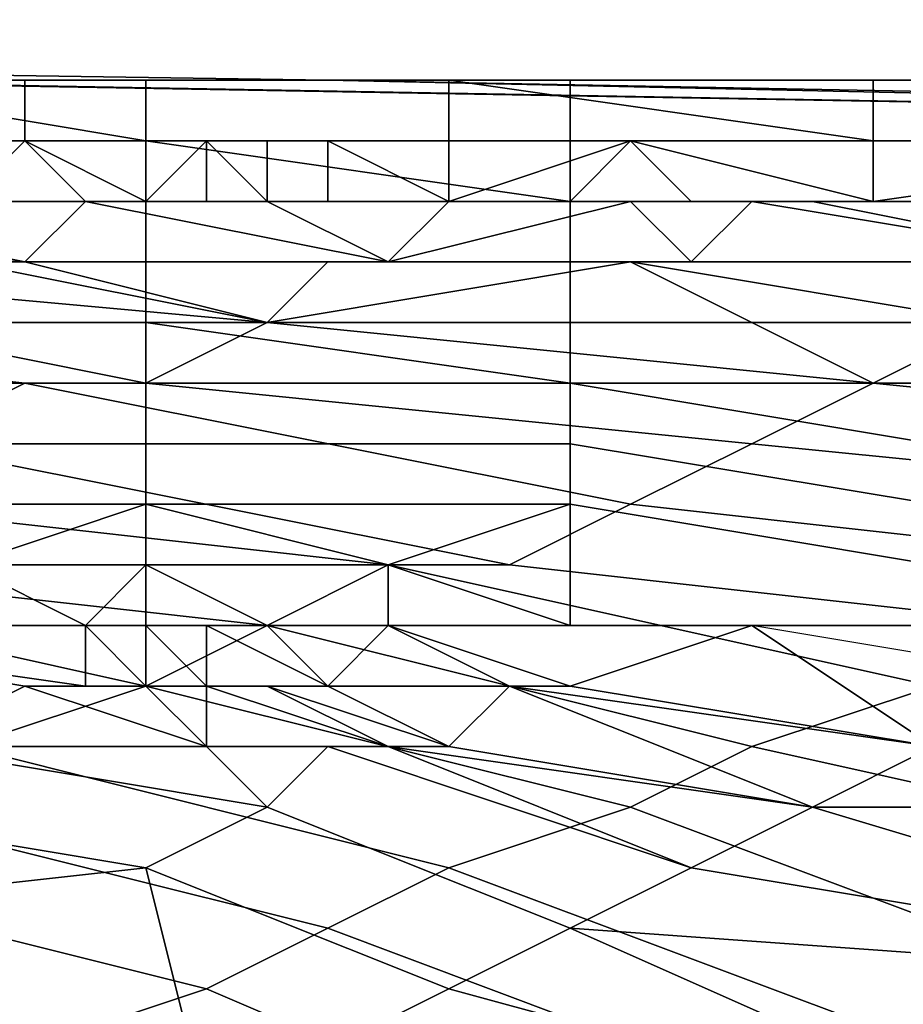
# Model space of a CAD drawing. Extents: x -0.062 to 0.114, y -0.173 to 0.042.
# Drawn here: x 0.095 to 0.096, y -0.047 to -0.046 of the extents above; entities that cross this region are included whole.
import ezdxf

# ---------------------------------------------------------------- set-up
doc = ezdxf.new("R2010")
doc.units = 0
doc.layers.add('CHROME_1', color=7, linetype='CONTINUOUS')

msp = doc.modelspace()

# ---------------------------------------------------------------- linework, layer by layer
at = {"layer": 'CHROME_1'}
for points in [[(0.0998, -0.046, 0.0278), (0.0885, -0.0458, 0.0278), (0.0885, -0.0458, 0.0295)], [(0.0885, -0.0458, 0.0295), (0.0885, -0.0458, 0.0312), (0.0998, -0.046, 0.0312)], [(0.0885, -0.0458, 0.0295), (0.0998, -0.046, 0.0312), (0.0998, -0.046, 0.0278)], [(0.0998, -0.046, 0.0244), (0.0885, -0.0458, 0.0244), (0.0885, -0.0458, 0.0261)], [(0.0885, -0.0458, 0.0261), (0.0885, -0.0458, 0.0278), (0.0998, -0.046, 0.0278)], [(0.0885, -0.0458, 0.0261), (0.0998, -0.046, 0.0278), (0.0998, -0.046, 0.0244)], [(0.0885, -0.0458, 0.0227), (0.0885, -0.0458, 0.0244), (0.0998, -0.046, 0.0244)], [(0.0998, -0.046, 0.0244), (0.0942, -0.0459, 0.021), (0.0885, -0.0458, 0.0227)], [(0.0998, -0.046, 0.0329), (0.0885, -0.0458, 0.0329), (0.0952, -0.0459, 0.0345)], [(0.0885, -0.0458, 0.0329), (0.0899, -0.0459, 0.0345), (0.0952, -0.0459, 0.0345)], [(0.0885, -0.0458, 0.0312), (0.0885, -0.0458, 0.0329), (0.0998, -0.046, 0.0329), (0.0998, -0.046, 0.0312)], [(0.0942, -0.0459, 0.0176), (0.0952, -0.0459, 0.0167), (0.0926, -0.0459, 0.0167)], [(0.094, -0.0459, 0.0166), (0.094, -0.0459, 0.0167), (0.0947, -0.0459, 0.0167), (0.0947, -0.0459, 0.0166)], [(0.094, -0.0459, 0.0165), (0.094, -0.0459, 0.0166), (0.0947, -0.0459, 0.0166), (0.0947, -0.0459, 0.0165)], [(0.094, -0.0459, 0.0165), (0.094, -0.0459, 0.0165), (0.0947, -0.0459, 0.0165)], [(0.094, -0.0459, 0.0164), (0.094, -0.0459, 0.0165), (0.0947, -0.0459, 0.0165), (0.0947, -0.0459, 0.0164)], [(0.094, -0.046, 0.0163), (0.094, -0.0459, 0.0164), (0.0947, -0.0459, 0.0164), (0.0947, -0.046, 0.0163)], [(0.0998, -0.046, 0.0244), (0.0998, -0.046, 0.021), (0.0942, -0.0459, 0.021)], [(0.0942, -0.0459, 0.0193), (0.0998, -0.046, 0.0193), (0.0998, -0.046, 0.0176), (0.0942, -0.0459, 0.0176)], [(0.0942, -0.0459, 0.021), (0.0998, -0.046, 0.021), (0.0998, -0.046, 0.0193), (0.0942, -0.0459, 0.0193)], [(0.0952, -0.0459, 0.0167), (0.0942, -0.0459, 0.0176), (0.0998, -0.046, 0.0176)], [(0.0949, -0.0459, 0.0347), (0.0949, -0.0459, 0.0346), (0.0943, -0.0459, 0.0346), (0.0943, -0.0459, 0.0347)], [(0.0949, -0.046, 0.0348), (0.0949, -0.0459, 0.0347), (0.0943, -0.0459, 0.0347), (0.0943, -0.0459, 0.0348)], [(0.0949, -0.046, 0.0349), (0.0949, -0.046, 0.0348), (0.0943, -0.0459, 0.0348), (0.0943, -0.046, 0.0349)], [(0.0943, -0.0459, 0.0346), (0.0949, -0.0459, 0.0346), (0.0945, -0.0459, 0.0345)], [(0.0945, -0.0459, 0.0345), (0.0949, -0.0459, 0.0346), (0.0949, -0.0459, 0.0345)], [(0.0947, -0.0459, 0.0166), (0.0947, -0.0459, 0.0167), (0.0954, -0.0459, 0.0167), (0.0954, -0.0459, 0.0166)], [(0.0947, -0.0459, 0.0165), (0.0947, -0.0459, 0.0166), (0.0954, -0.0459, 0.0166), (0.0954, -0.0459, 0.0165)], [(0.0947, -0.0459, 0.0165), (0.0947, -0.0459, 0.0165), (0.0954, -0.0459, 0.0165)], [(0.0947, -0.0459, 0.0164), (0.0947, -0.0459, 0.0165), (0.0954, -0.0459, 0.0165), (0.0954, -0.0459, 0.0164)], [(0.0947, -0.046, 0.0163), (0.0947, -0.0459, 0.0164), (0.0954, -0.0459, 0.0164), (0.0954, -0.046, 0.0163)], [(0.0956, -0.0459, 0.0347), (0.0956, -0.0459, 0.0346), (0.0949, -0.0459, 0.0346), (0.0949, -0.0459, 0.0347)], [(0.0956, -0.046, 0.0348), (0.0956, -0.0459, 0.0347), (0.0949, -0.0459, 0.0347), (0.0949, -0.046, 0.0348)], [(0.0949, -0.0459, 0.0345), (0.0949, -0.0459, 0.0346), (0.0952, -0.0459, 0.0345)], [(0.0956, -0.0459, 0.0346), (0.0952, -0.0459, 0.0345), (0.0949, -0.0459, 0.0346)], [(0.0998, -0.046, 0.0329), (0.0952, -0.0459, 0.0345), (0.1005, -0.046, 0.0345)], [(0.0998, -0.046, 0.0176), (0.1005, -0.046, 0.0167), (0.0952, -0.0459, 0.0167)], [(0.0952, -0.0459, 0.0345), (0.0956, -0.0459, 0.0346), (0.0955, -0.0459, 0.0345)], [(0.0954, -0.0459, 0.0166), (0.0954, -0.0459, 0.0167), (0.0961, -0.0459, 0.0167), (0.0961, -0.0459, 0.0166)], [(0.0954, -0.0459, 0.0165), (0.0954, -0.0459, 0.0166), (0.0961, -0.0459, 0.0166), (0.0961, -0.0459, 0.0165)], [(0.0954, -0.0459, 0.0165), (0.0954, -0.0459, 0.0165), (0.0961, -0.0459, 0.0165)], [(0.0954, -0.0459, 0.0164), (0.0954, -0.0459, 0.0165), (0.0961, -0.0459, 0.0165), (0.0961, -0.046, 0.0164)], [(0.0954, -0.046, 0.0163), (0.0954, -0.0459, 0.0164), (0.0961, -0.046, 0.0164), (0.0961, -0.046, 0.0163)], [(0.0955, -0.0459, 0.0345), (0.0956, -0.0459, 0.0346), (0.0959, -0.0459, 0.0345)], [(0.0962, -0.0459, 0.0347), (0.0962, -0.0459, 0.0346), (0.0956, -0.0459, 0.0346), (0.0956, -0.0459, 0.0347)], [(0.0962, -0.046, 0.0348), (0.0962, -0.0459, 0.0347), (0.0956, -0.0459, 0.0347), (0.0956, -0.046, 0.0348)], [(0.0956, -0.0459, 0.0346), (0.0962, -0.0459, 0.0346), (0.0959, -0.0459, 0.0345)], [(0.0962, -0.0459, 0.0346), (0.0962, -0.0459, 0.0345), (0.0959, -0.0459, 0.0345)], [(0.0961, -0.0459, 0.0166), (0.0961, -0.0459, 0.0167), (0.0968, -0.0459, 0.0167), (0.0968, -0.0459, 0.0166)], [(0.0961, -0.0459, 0.0165), (0.0961, -0.0459, 0.0166), (0.0968, -0.0459, 0.0166), (0.0968, -0.0459, 0.0165)], [(0.0961, -0.0459, 0.0165), (0.0961, -0.0459, 0.0165), (0.0968, -0.0459, 0.0165)], [(0.0961, -0.046, 0.0164), (0.0961, -0.0459, 0.0165), (0.0968, -0.0459, 0.0165), (0.0968, -0.046, 0.0164)], [(0.094, -0.046, 0.0163), (0.094, -0.046, 0.0163), (0.0947, -0.046, 0.0163)], [(0.0947, -0.046, 0.0163), (0.0944, -0.046, 0.0162), (0.094, -0.046, 0.0163)], [(0.0946, -0.0461, 0.0161), (0.0943, -0.046, 0.0162), (0.0947, -0.046, 0.0162)], [(0.0947, -0.046, 0.0162), (0.0943, -0.046, 0.0162), (0.0944, -0.046, 0.0162)], [(0.0949, -0.046, 0.035), (0.0949, -0.046, 0.0349), (0.0943, -0.046, 0.0349), (0.0943, -0.046, 0.035)], [(0.0949, -0.0461, 0.0351), (0.0949, -0.046, 0.035), (0.0943, -0.046, 0.035), (0.0943, -0.0461, 0.0351)], [(0.0947, -0.046, 0.0162), (0.0944, -0.046, 0.0162), (0.0947, -0.046, 0.0163)], [(0.0944, -0.046, 0.0162), (0.0944, -0.046, 0.0162), (0.0947, -0.046, 0.0162)], [(0.0947, -0.046, 0.0162), (0.0944, -0.046, 0.0162), (0.0947, -0.046, 0.0162)], [(0.0944, -0.046, 0.0162), (0.0947, -0.046, 0.0162), (0.0947, -0.046, 0.0162)], [(0.0947, -0.046, 0.0162), (0.0948, -0.0461, 0.0161), (0.0946, -0.0461, 0.0161)], [(0.0948, -0.0461, 0.0161), (0.0947, -0.046, 0.0162), (0.0949, -0.0461, 0.0162)], [(0.0947, -0.046, 0.0163), (0.0947, -0.046, 0.0163), (0.0954, -0.046, 0.0163)], [(0.0947, -0.046, 0.0162), (0.0947, -0.046, 0.0163), (0.0951, -0.046, 0.0162)], [(0.0954, -0.046, 0.0163), (0.0951, -0.046, 0.0162), (0.0947, -0.046, 0.0163)], [(0.0947, -0.046, 0.0162), (0.0947, -0.046, 0.0162), (0.0949, -0.046, 0.0162)], [(0.0947, -0.046, 0.0162), (0.0947, -0.046, 0.0162), (0.0949, -0.046, 0.0162)], [(0.0951, -0.046, 0.0162), (0.0949, -0.046, 0.0162), (0.0947, -0.046, 0.0162)], [(0.0947, -0.046, 0.0162), (0.0947, -0.046, 0.0162), (0.0949, -0.046, 0.0162)], [(0.0947, -0.046, 0.0162), (0.0949, -0.046, 0.0162), (0.0949, -0.0461, 0.0162)], [(0.0949, -0.046, 0.0162), (0.0949, -0.046, 0.0162), (0.0947, -0.046, 0.0162)], [(0.0949, -0.046, 0.0162), (0.0949, -0.046, 0.0162), (0.095, -0.046, 0.0162)], [(0.0949, -0.046, 0.0162), (0.0949, -0.046, 0.0162), (0.095, -0.046, 0.0162)], [(0.0951, -0.046, 0.0162), (0.095, -0.046, 0.0162), (0.0949, -0.046, 0.0162)], [(0.0951, -0.046, 0.0162), (0.0949, -0.046, 0.0162), (0.0951, -0.046, 0.0162)], [(0.0949, -0.0461, 0.0162), (0.095, -0.046, 0.0162), (0.095, -0.0461, 0.0162)], [(0.095, -0.046, 0.0162), (0.0949, -0.0461, 0.0162), (0.0949, -0.046, 0.0162)], [(0.0956, -0.046, 0.0349), (0.0956, -0.046, 0.0348), (0.0949, -0.046, 0.0348), (0.0949, -0.046, 0.0349)], [(0.0956, -0.0461, 0.035), (0.0956, -0.046, 0.0349), (0.0949, -0.046, 0.0349), (0.0949, -0.046, 0.035)], [(0.0956, -0.0461, 0.0351), (0.0956, -0.0461, 0.035), (0.0949, -0.046, 0.035), (0.0949, -0.0461, 0.0351)], [(0.095, -0.046, 0.0162), (0.095, -0.046, 0.0162), (0.0951, -0.046, 0.0162), (0.0951, -0.0461, 0.0162)], [(0.0951, -0.046, 0.0162), (0.095, -0.046, 0.0162), (0.0951, -0.046, 0.0162)], [(0.095, -0.046, 0.0162), (0.0951, -0.0461, 0.0162), (0.0951, -0.0461, 0.0162)], [(0.095, -0.0461, 0.0162), (0.095, -0.046, 0.0162), (0.0951, -0.0461, 0.0162)], [(0.0954, -0.046, 0.0162), (0.0951, -0.046, 0.0162), (0.0954, -0.046, 0.0163)], [(0.0951, -0.0461, 0.0162), (0.0951, -0.046, 0.0162), (0.0951, -0.0461, 0.0162)], [(0.0951, -0.0461, 0.0162), (0.0951, -0.0461, 0.0162), (0.0951, -0.046, 0.0162)], [(0.0951, -0.046, 0.0162), (0.0951, -0.0461, 0.0162), (0.0951, -0.046, 0.0162)], [(0.0951, -0.0461, 0.0162), (0.0951, -0.046, 0.0162), (0.0952, -0.046, 0.0162), (0.0952, -0.0461, 0.0162)], [(0.0951, -0.046, 0.0162), (0.0951, -0.046, 0.0162), (0.0951, -0.046, 0.0162)], [(0.0952, -0.046, 0.0162), (0.0951, -0.046, 0.0162), (0.0952, -0.046, 0.0162)], [(0.0952, -0.046, 0.0162), (0.0951, -0.046, 0.0162), (0.0951, -0.046, 0.0162)], [(0.0951, -0.046, 0.0162), (0.0951, -0.046, 0.0162), (0.0952, -0.046, 0.0162)], [(0.0954, -0.046, 0.0162), (0.0952, -0.046, 0.0162), (0.0951, -0.046, 0.0162)], [(0.0952, -0.046, 0.0162), (0.0952, -0.046, 0.0162), (0.0954, -0.046, 0.0162), (0.0954, -0.0461, 0.0162)], [(0.0954, -0.046, 0.0162), (0.0952, -0.046, 0.0162), (0.0954, -0.046, 0.0162)], [(0.0952, -0.046, 0.0162), (0.0954, -0.0461, 0.0162), (0.0952, -0.0461, 0.0162)], [(0.0954, -0.046, 0.0163), (0.0954, -0.046, 0.0163), (0.0961, -0.046, 0.0163)], [(0.0954, -0.046, 0.0162), (0.0954, -0.046, 0.0163), (0.0957, -0.046, 0.0162)], [(0.0961, -0.046, 0.0163), (0.0957, -0.046, 0.0162), (0.0954, -0.046, 0.0163)], [(0.0954, -0.046, 0.0162), (0.0954, -0.046, 0.0162), (0.0957, -0.046, 0.0162)], [(0.0954, -0.046, 0.0162), (0.0957, -0.046, 0.0162), (0.0954, -0.0461, 0.0162)], [(0.0957, -0.046, 0.0162), (0.0956, -0.0461, 0.0162), (0.0954, -0.0461, 0.0162)], [(0.0956, -0.0461, 0.0162), (0.0957, -0.046, 0.0162), (0.0958, -0.0461, 0.0162)], [(0.0962, -0.046, 0.0349), (0.0962, -0.046, 0.0348), (0.0956, -0.046, 0.0348), (0.0956, -0.046, 0.0349)], [(0.0962, -0.0461, 0.035), (0.0962, -0.046, 0.0349), (0.0956, -0.046, 0.0349), (0.0956, -0.0461, 0.035)], [(0.0961, -0.046, 0.0162), (0.0957, -0.046, 0.0162), (0.0961, -0.046, 0.0163)], [(0.0957, -0.046, 0.0162), (0.0957, -0.046, 0.0162), (0.0961, -0.046, 0.0162), (0.0961, -0.0461, 0.0162)], [(0.0957, -0.046, 0.0162), (0.0961, -0.0461, 0.0162), (0.0958, -0.0461, 0.0162)], [(0.0961, -0.046, 0.0163), (0.0961, -0.046, 0.0164), (0.0968, -0.046, 0.0164), (0.0968, -0.046, 0.0163)], [(0.0961, -0.046, 0.0163), (0.0961, -0.046, 0.0163), (0.0968, -0.046, 0.0163)], [(0.0961, -0.046, 0.0162), (0.0961, -0.046, 0.0163), (0.0968, -0.046, 0.0163), (0.0968, -0.046, 0.0162)], [(0.0961, -0.046, 0.0162), (0.0968, -0.046, 0.0162), (0.0961, -0.0461, 0.0162)], [(0.0968, -0.046, 0.0162), (0.0963, -0.0461, 0.0161), (0.0961, -0.0461, 0.0162)], [(0.0951, -0.0463, 0.0158), (0.094, -0.0462, 0.0159), (0.0941, -0.0461, 0.016)], [(0.0941, -0.0461, 0.016), (0.0942, -0.0461, 0.016), (0.0947, -0.0462, 0.016)], [(0.0951, -0.0463, 0.0158), (0.0941, -0.0461, 0.016), (0.0947, -0.0462, 0.016)], [(0.0946, -0.0461, 0.0161), (0.0948, -0.0461, 0.016), (0.0942, -0.0461, 0.0161)], [(0.0947, -0.0462, 0.016), (0.0942, -0.0461, 0.016), (0.0942, -0.0461, 0.0161), (0.0948, -0.0461, 0.016)], [(0.0949, -0.0462, 0.0352), (0.0949, -0.0461, 0.0351), (0.0943, -0.0461, 0.0351), (0.0943, -0.0462, 0.0352)], [(0.0946, -0.0461, 0.0161), (0.0948, -0.0461, 0.0161), (0.0948, -0.0461, 0.016)], [(0.0946, -0.0461, 0.0161), (0.0946, -0.0461, 0.0161), (0.0947, -0.0461, 0.0161)], [(0.0947, -0.0461, 0.0161), (0.0948, -0.0461, 0.0161), (0.0946, -0.0461, 0.0161)], [(0.0947, -0.0461, 0.0161), (0.0946, -0.0461, 0.0161), (0.0948, -0.0461, 0.0161)], [(0.0952, -0.0462, 0.0159), (0.0947, -0.0462, 0.016), (0.0948, -0.0461, 0.016), (0.0953, -0.0462, 0.016)], [(0.0949, -0.0461, 0.0161), (0.0947, -0.0461, 0.0161), (0.0948, -0.0461, 0.0161), (0.0949, -0.0461, 0.0161)], [(0.0947, -0.0461, 0.0161), (0.0949, -0.0461, 0.0161), (0.0948, -0.0461, 0.0161)], [(0.0948, -0.0461, 0.016), (0.0948, -0.0461, 0.0161), (0.0951, -0.0461, 0.0161)], [(0.0951, -0.0461, 0.0161), (0.0953, -0.0462, 0.016), (0.0948, -0.0461, 0.016)], [(0.0948, -0.0461, 0.0161), (0.0949, -0.0461, 0.0161), (0.095, -0.0461, 0.0161)], [(0.095, -0.0461, 0.0161), (0.0951, -0.0461, 0.0161), (0.0948, -0.0461, 0.0161)], [(0.0948, -0.0461, 0.0161), (0.0949, -0.0461, 0.0162), (0.0949, -0.0461, 0.0161)], [(0.0949, -0.0461, 0.0161), (0.0949, -0.0461, 0.0161), (0.0948, -0.0461, 0.0161)], [(0.095, -0.0461, 0.0161), (0.0949, -0.0461, 0.0161), (0.0949, -0.0461, 0.0161), (0.095, -0.0461, 0.0161)], [(0.0949, -0.0461, 0.0161), (0.0949, -0.0461, 0.0161), (0.095, -0.0461, 0.0161)], [(0.095, -0.0461, 0.0161), (0.095, -0.0461, 0.0161), (0.0949, -0.0461, 0.0161)], [(0.095, -0.0461, 0.0162), (0.095, -0.0461, 0.0161), (0.0949, -0.0461, 0.0161)], [(0.095, -0.0461, 0.0162), (0.0949, -0.0461, 0.0161), (0.0949, -0.0461, 0.0162)], [(0.0956, -0.0462, 0.0352), (0.0956, -0.0461, 0.0351), (0.0949, -0.0461, 0.0351), (0.0949, -0.0462, 0.0352)], [(0.095, -0.0461, 0.0161), (0.0951, -0.0461, 0.0161), (0.0951, -0.0461, 0.0161)], [(0.0951, -0.0461, 0.0161), (0.0951, -0.0461, 0.0161), (0.095, -0.0461, 0.0161)], [(0.0951, -0.0461, 0.0161), (0.095, -0.0461, 0.0161), (0.095, -0.0461, 0.0161), (0.0951, -0.0461, 0.0161)], [(0.0951, -0.0461, 0.0161), (0.095, -0.0461, 0.0161), (0.095, -0.0461, 0.0161)], [(0.095, -0.0461, 0.0161), (0.095, -0.0461, 0.0161), (0.095, -0.0461, 0.0161)], [(0.095, -0.0461, 0.0161), (0.095, -0.0461, 0.0161), (0.095, -0.0461, 0.0161)], [(0.095, -0.0461, 0.0161), (0.095, -0.0461, 0.0161), (0.0951, -0.0461, 0.0161)], [(0.0951, -0.0461, 0.0161), (0.0952, -0.0461, 0.0161), (0.095, -0.0461, 0.0161)], [(0.095, -0.0461, 0.0161), (0.0952, -0.0461, 0.0161), (0.0951, -0.0461, 0.0161)], [(0.095, -0.0461, 0.0161), (0.095, -0.0461, 0.0162), (0.0951, -0.0461, 0.0161)], [(0.0951, -0.0461, 0.0162), (0.0951, -0.0461, 0.0161), (0.095, -0.0461, 0.0162)], [(0.095, -0.0461, 0.0162), (0.0951, -0.0461, 0.0162), (0.0951, -0.0461, 0.0162)], [(0.095, -0.0461, 0.0162), (0.0951, -0.0461, 0.0161), (0.095, -0.0461, 0.0162)], [(0.095, -0.0461, 0.0162), (0.095, -0.0461, 0.0162), (0.0951, -0.0461, 0.0162)], [(0.0951, -0.0461, 0.0162), (0.095, -0.0461, 0.0162), (0.0951, -0.0461, 0.0162)], [(0.0951, -0.0461, 0.0161), (0.0954, -0.0461, 0.0161), (0.0953, -0.0462, 0.016)], [(0.0951, -0.0461, 0.0161), (0.0951, -0.0461, 0.0161), (0.0951, -0.0461, 0.0162)], [(0.0951, -0.0461, 0.0161), (0.0951, -0.0461, 0.0161), (0.0951, -0.0461, 0.0162), (0.0951, -0.0461, 0.0161)], [(0.0952, -0.0461, 0.0161), (0.0951, -0.0461, 0.0161), (0.0951, -0.0461, 0.0161), (0.0952, -0.0461, 0.0161)], [(0.0951, -0.0461, 0.0161), (0.0951, -0.0461, 0.0161), (0.0951, -0.0461, 0.0161)], [(0.0952, -0.0461, 0.0161), (0.0951, -0.0461, 0.0161), (0.0951, -0.0461, 0.0161), (0.0952, -0.0461, 0.0161)], [(0.0951, -0.0461, 0.0161), (0.0952, -0.0461, 0.0161), (0.0952, -0.0461, 0.0161)], [(0.0951, -0.0461, 0.0161), (0.0952, -0.0461, 0.0161), (0.0953, -0.0461, 0.0161)], [(0.0953, -0.0461, 0.0161), (0.0954, -0.0461, 0.0161), (0.0951, -0.0461, 0.0161)], [(0.0951, -0.0461, 0.0161), (0.0951, -0.0461, 0.0161), (0.0952, -0.0461, 0.0161)], [(0.0952, -0.0461, 0.0161), (0.0951, -0.0461, 0.0161), (0.0953, -0.0461, 0.0161)], [(0.0951, -0.0461, 0.0162), (0.0951, -0.0461, 0.0162), (0.0951, -0.0461, 0.0162)], [(0.0951, -0.0461, 0.0161), (0.0951, -0.0461, 0.0162), (0.0951, -0.0461, 0.0162)], [(0.0951, -0.0461, 0.0162), (0.0956, -0.0461, 0.0162), (0.0951, -0.0461, 0.0161)], [(0.0953, -0.0461, 0.0161), (0.0951, -0.0461, 0.0161), (0.0956, -0.0461, 0.0162)], [(0.0951, -0.0461, 0.0162), (0.0951, -0.0461, 0.0162), (0.0951, -0.0461, 0.0162)], [(0.0951, -0.0461, 0.0162), (0.0951, -0.0461, 0.0162), (0.0951, -0.0461, 0.0162)], [(0.0951, -0.0461, 0.0162), (0.0951, -0.0461, 0.0162), (0.0951, -0.0461, 0.0162)], [(0.0951, -0.0461, 0.0162), (0.0951, -0.0461, 0.0162), (0.0951, -0.0461, 0.0162)], [(0.0951, -0.0461, 0.0162), (0.0951, -0.0461, 0.0162), (0.0951, -0.0461, 0.0162)], [(0.0951, -0.0461, 0.0162), (0.0951, -0.0461, 0.0162), (0.0952, -0.0461, 0.0162)], [(0.0951, -0.0461, 0.0162), (0.0951, -0.0461, 0.0162), (0.0951, -0.0461, 0.0162)], [(0.0956, -0.0461, 0.0162), (0.0951, -0.0461, 0.0162), (0.0952, -0.0461, 0.0162)], [(0.0951, -0.0461, 0.0162), (0.0951, -0.0461, 0.0162), (0.0951, -0.0461, 0.0162)], [(0.0951, -0.0461, 0.0162), (0.0951, -0.0461, 0.0162), (0.0951, -0.0461, 0.0162)], [(0.0956, -0.0461, 0.0162), (0.0951, -0.0461, 0.0162), (0.0951, -0.0461, 0.0162)], [(0.0953, -0.0461, 0.0161), (0.0952, -0.0461, 0.0161), (0.0952, -0.0461, 0.0161)], [(0.0952, -0.0461, 0.0161), (0.0952, -0.0461, 0.0161), (0.0953, -0.0461, 0.0161)], [(0.0952, -0.0461, 0.0161), (0.0953, -0.0461, 0.0161), (0.0953, -0.0461, 0.0161)], [(0.0953, -0.0461, 0.0161), (0.0952, -0.0461, 0.0161), (0.0952, -0.0461, 0.0161), (0.0953, -0.0461, 0.0161)], [(0.0956, -0.0461, 0.0162), (0.0952, -0.0461, 0.0162), (0.0954, -0.0461, 0.0162)], [(0.0954, -0.0461, 0.0161), (0.0953, -0.0461, 0.0161), (0.0953, -0.0461, 0.0161), (0.0955, -0.0461, 0.0161)], [(0.0954, -0.0461, 0.0161), (0.0953, -0.0461, 0.0161), (0.0953, -0.0461, 0.0161), (0.0954, -0.0461, 0.0161)], [(0.0953, -0.0461, 0.0161), (0.0954, -0.0461, 0.0161), (0.0954, -0.0461, 0.0161)], [(0.0953, -0.0462, 0.016), (0.0954, -0.0461, 0.0161), (0.0957, -0.0461, 0.016)], [(0.0957, -0.0461, 0.016), (0.0958, -0.0462, 0.016), (0.0953, -0.0462, 0.016)], [(0.0953, -0.0461, 0.0161), (0.0956, -0.0461, 0.0162), (0.0955, -0.0461, 0.0161)], [(0.0957, -0.0461, 0.0161), (0.0954, -0.0461, 0.0161), (0.0954, -0.0461, 0.0161)], [(0.0954, -0.0461, 0.0161), (0.0955, -0.0461, 0.0161), (0.0957, -0.0461, 0.0161)], [(0.0954, -0.0461, 0.0161), (0.0957, -0.0461, 0.0161), (0.0957, -0.0461, 0.0161)], [(0.0957, -0.0461, 0.016), (0.0954, -0.0461, 0.0161), (0.0954, -0.0461, 0.0161), (0.0957, -0.0461, 0.0161)], [(0.0957, -0.0461, 0.0161), (0.0955, -0.0461, 0.0161), (0.0956, -0.0461, 0.0162)], [(0.0961, -0.0461, 0.0162), (0.0957, -0.0461, 0.0161), (0.0956, -0.0461, 0.0162)], [(0.0962, -0.0461, 0.0351), (0.0962, -0.0461, 0.035), (0.0956, -0.0461, 0.035), (0.0956, -0.0461, 0.0351)], [(0.0962, -0.0462, 0.0352), (0.0962, -0.0461, 0.0351), (0.0956, -0.0461, 0.0351), (0.0956, -0.0462, 0.0352)], [(0.0957, -0.0461, 0.016), (0.0959, -0.0461, 0.016), (0.0958, -0.0462, 0.016)], [(0.096, -0.0461, 0.0161), (0.0957, -0.0461, 0.0161), (0.0957, -0.0461, 0.0161), (0.096, -0.0461, 0.0161)], [(0.0959, -0.0461, 0.016), (0.0957, -0.0461, 0.016), (0.0957, -0.0461, 0.0161), (0.096, -0.0461, 0.0161)], [(0.096, -0.0461, 0.0161), (0.0957, -0.0461, 0.0161), (0.0961, -0.0461, 0.0162)], [(0.0964, -0.0462, 0.0159), (0.0958, -0.0462, 0.016), (0.0959, -0.0461, 0.016), (0.0965, -0.0462, 0.016)], [(0.0961, -0.0461, 0.0162), (0.0958, -0.0461, 0.0162), (0.0961, -0.0461, 0.0162)], [(0.0965, -0.0462, 0.016), (0.0959, -0.0461, 0.016), (0.096, -0.0461, 0.0161)], [(0.096, -0.0461, 0.0161), (0.096, -0.0461, 0.0161), (0.0966, -0.0461, 0.0161)], [(0.096, -0.0461, 0.0161), (0.0966, -0.0461, 0.0161), (0.0965, -0.0462, 0.016)], [(0.096, -0.0461, 0.0161), (0.0961, -0.0461, 0.0162), (0.0966, -0.0461, 0.0161)], [(0.0966, -0.0461, 0.0161), (0.0961, -0.0461, 0.0162), (0.0966, -0.0461, 0.0161)], [(0.0963, -0.0461, 0.0161), (0.0961, -0.0461, 0.0162), (0.0961, -0.0461, 0.0162)], [(0.0947, -0.0464, 0.0156), (0.0938, -0.0463, 0.0157), (0.0939, -0.0462, 0.0158), (0.0949, -0.0464, 0.0157)], [(0.0949, -0.0464, 0.0157), (0.0939, -0.0462, 0.0158), (0.094, -0.0462, 0.0159), (0.0951, -0.0463, 0.0158)], [(0.0949, -0.0463, 0.0352), (0.0949, -0.0462, 0.0352), (0.0943, -0.0462, 0.0352), (0.0943, -0.0463, 0.0352)], [(0.0947, -0.0462, 0.016), (0.0952, -0.0462, 0.0159), (0.0951, -0.0463, 0.0158)], [(0.0956, -0.0463, 0.0352), (0.0956, -0.0462, 0.0352), (0.0949, -0.0462, 0.0352), (0.0949, -0.0463, 0.0352)], [(0.0951, -0.0463, 0.0158), (0.0952, -0.0462, 0.0159), (0.0957, -0.0462, 0.0159)], [(0.0957, -0.0462, 0.0159), (0.0961, -0.0464, 0.0157), (0.0951, -0.0463, 0.0158)], [(0.0957, -0.0462, 0.0159), (0.0952, -0.0462, 0.0159), (0.0953, -0.0462, 0.016), (0.0958, -0.0462, 0.016)], [(0.0962, -0.0463, 0.0352), (0.0962, -0.0462, 0.0352), (0.0956, -0.0462, 0.0352), (0.0956, -0.0463, 0.0352)], [(0.0957, -0.0462, 0.0159), (0.0963, -0.0463, 0.0158), (0.0961, -0.0464, 0.0157)], [(0.0963, -0.0463, 0.0158), (0.0957, -0.0462, 0.0159), (0.0958, -0.0462, 0.016), (0.0964, -0.0462, 0.0159)], [(0.0945, -0.0465, 0.0154), (0.0936, -0.0464, 0.0156), (0.0938, -0.0463, 0.0157), (0.0947, -0.0464, 0.0156)], [(0.0949, -0.0463, 0.0353), (0.0949, -0.0463, 0.0352), (0.0943, -0.0463, 0.0352), (0.0943, -0.0463, 0.0353)], [(0.0949, -0.0464, 0.0354), (0.0949, -0.0463, 0.0353), (0.0943, -0.0463, 0.0353), (0.0943, -0.0464, 0.0354)], [(0.0959, -0.0465, 0.0155), (0.0949, -0.0464, 0.0157), (0.0951, -0.0463, 0.0158), (0.0961, -0.0464, 0.0157)], [(0.0956, -0.0464, 0.0353), (0.0956, -0.0463, 0.0352), (0.0949, -0.0463, 0.0352), (0.0949, -0.0463, 0.0353)], [(0.0956, -0.0464, 0.0354), (0.0956, -0.0464, 0.0353), (0.0949, -0.0463, 0.0353), (0.0949, -0.0464, 0.0354)], [(0.0962, -0.0464, 0.0353), (0.0962, -0.0463, 0.0352), (0.0956, -0.0463, 0.0352), (0.0956, -0.0464, 0.0353)], [(0.0971, -0.0465, 0.0156), (0.0961, -0.0464, 0.0157), (0.0963, -0.0463, 0.0158), (0.0973, -0.0464, 0.0158)], [(0.0949, -0.0465, 0.0354), (0.0949, -0.0464, 0.0354), (0.0943, -0.0464, 0.0354), (0.0943, -0.0465, 0.0354)], [(0.0955, -0.0467, 0.0153), (0.0945, -0.0465, 0.0154), (0.0947, -0.0464, 0.0156), (0.0957, -0.0466, 0.0154)], [(0.0957, -0.0466, 0.0154), (0.0947, -0.0464, 0.0156), (0.0949, -0.0464, 0.0157), (0.0959, -0.0465, 0.0155)], [(0.0956, -0.0465, 0.0354), (0.0956, -0.0464, 0.0354), (0.0949, -0.0464, 0.0354), (0.0949, -0.0465, 0.0354)], [(0.0962, -0.0465, 0.0354), (0.0962, -0.0464, 0.0353), (0.0956, -0.0464, 0.0353), (0.0956, -0.0464, 0.0354)], [(0.0962, -0.0466, 0.0354), (0.0962, -0.0465, 0.0354), (0.0956, -0.0464, 0.0354), (0.0956, -0.0465, 0.0354)], [(0.0969, -0.0466, 0.0154), (0.0959, -0.0465, 0.0155), (0.0961, -0.0464, 0.0157), (0.0971, -0.0465, 0.0156)], [(0.0949, -0.0466, 0.0354), (0.0949, -0.0465, 0.0354), (0.0943, -0.0465, 0.0354), (0.0943, -0.0466, 0.0354)], [(0.0953, -0.0467, 0.0151), (0.0944, -0.0466, 0.0153), (0.0945, -0.0465, 0.0154), (0.0955, -0.0467, 0.0153)], [(0.0956, -0.0466, 0.0354), (0.0956, -0.0465, 0.0354), (0.0949, -0.0465, 0.0354), (0.0949, -0.0466, 0.0354)], [(0.0962, -0.0467, 0.0354), (0.0962, -0.0466, 0.0354), (0.0956, -0.0465, 0.0354), (0.0956, -0.0466, 0.0354)], [(0.0966, -0.0467, 0.0152), (0.0957, -0.0466, 0.0154), (0.0959, -0.0465, 0.0155), (0.0969, -0.0466, 0.0154)], [(0.0951, -0.0468, 0.015), (0.0942, -0.0467, 0.0152), (0.0944, -0.0466, 0.0153), (0.0953, -0.0467, 0.0151)], [(0.0943, -0.0466, 0.0354), (0.0946, -0.0467, 0.0355), (0.0949, -0.0466, 0.0354)], [(0.0949, -0.0467, 0.0355), (0.0949, -0.0466, 0.0354), (0.0946, -0.0467, 0.0355)], [(0.0949, -0.0467, 0.0355), (0.0953, -0.0467, 0.0355), (0.0949, -0.0466, 0.0354)], [(0.0949, -0.0466, 0.0354), (0.0953, -0.0467, 0.0355), (0.0956, -0.0466, 0.0354)], [(0.0956, -0.0468, 0.0355), (0.0956, -0.0466, 0.0354), (0.0953, -0.0467, 0.0355)], [(0.0964, -0.0468, 0.0151), (0.0955, -0.0467, 0.0153), (0.0957, -0.0466, 0.0154), (0.0966, -0.0467, 0.0152)], [(0.0962, -0.0468, 0.0355), (0.0962, -0.0467, 0.0354), (0.0956, -0.0466, 0.0354), (0.0956, -0.0468, 0.0355)], [(0.0946, -0.047, 0.0147), (0.0939, -0.0468, 0.015), (0.094, -0.0467, 0.0151), (0.0949, -0.0469, 0.0148)], [(0.0949, -0.0469, 0.0148), (0.094, -0.0467, 0.0151), (0.0942, -0.0467, 0.0152), (0.0951, -0.0468, 0.015)], [(0.0946, -0.0468, 0.0355), (0.0948, -0.0468, 0.0355), (0.0946, -0.0467, 0.0355)], [(0.0946, -0.0467, 0.0355), (0.0948, -0.0468, 0.0355), (0.0949, -0.0467, 0.0355)], [(0.0949, -0.0468, 0.0355), (0.0949, -0.0467, 0.0355), (0.0948, -0.0468, 0.0355)], [(0.0949, -0.0468, 0.0355), (0.0951, -0.0468, 0.0355), (0.0949, -0.0467, 0.0355)], [(0.0949, -0.0467, 0.0355), (0.0951, -0.0468, 0.0355), (0.0953, -0.0467, 0.0355)], [(0.0959, -0.047, 0.0148), (0.0951, -0.0468, 0.015), (0.0953, -0.0467, 0.0151), (0.0962, -0.0469, 0.0149)], [(0.0953, -0.0468, 0.0355), (0.0953, -0.0467, 0.0355), (0.0951, -0.0468, 0.0355)], [(0.0962, -0.0469, 0.0149), (0.0953, -0.0467, 0.0151), (0.0955, -0.0467, 0.0153), (0.0964, -0.0468, 0.0151)], [(0.0956, -0.0468, 0.0355), (0.0956, -0.0468, 0.0355), (0.0953, -0.0467, 0.0355), (0.0953, -0.0468, 0.0355)], [(0.0947, -0.0469, 0.0355), (0.0948, -0.0469, 0.0355), (0.0941, -0.0468, 0.0355)], [(0.0945, -0.047, 0.0355), (0.0947, -0.0469, 0.0355), (0.0941, -0.0468, 0.0355)], [(0.0947, -0.0469, 0.0355), (0.0941, -0.0468, 0.0355), (0.0947, -0.0469, 0.0355)], [(0.0948, -0.0469, 0.0355), (0.0948, -0.0468, 0.0355), (0.0941, -0.0468, 0.0355)], [(0.0947, -0.0468, 0.0355), (0.0946, -0.0468, 0.0355), (0.0944, -0.0468, 0.0355)], [(0.0947, -0.0468, 0.0355), (0.0944, -0.0468, 0.0355), (0.0948, -0.0468, 0.0355)], [(0.0947, -0.0468, 0.0355), (0.0947, -0.0468, 0.0355), (0.0946, -0.0468, 0.0355)], [(0.0946, -0.0468, 0.0355), (0.0947, -0.0468, 0.0355), (0.0946, -0.0468, 0.0355)], [(0.0946, -0.0468, 0.0355), (0.0947, -0.0468, 0.0355), (0.0948, -0.0468, 0.0355)], [(0.0947, -0.0468, 0.0355), (0.0946, -0.0468, 0.0355), (0.0947, -0.0468, 0.0355)], [(0.0948, -0.0468, 0.0355), (0.0948, -0.0468, 0.0355), (0.0947, -0.0468, 0.0355)], [(0.0947, -0.0468, 0.0355), (0.0947, -0.0468, 0.0355), (0.0947, -0.0468, 0.0355)], [(0.0948, -0.0468, 0.0355), (0.0948, -0.0468, 0.0355), (0.0947, -0.0468, 0.0355)], [(0.0947, -0.0468, 0.0355), (0.0947, -0.0468, 0.0355), (0.0947, -0.0468, 0.0355)], [(0.0947, -0.0468, 0.0355), (0.0947, -0.0468, 0.0355), (0.0948, -0.0468, 0.0355)], [(0.0948, -0.0468, 0.0355), (0.0948, -0.0468, 0.0355), (0.0947, -0.0468, 0.0355)], [(0.0947, -0.0468, 0.0355), (0.0947, -0.0468, 0.0355), (0.0948, -0.0468, 0.0355)], [(0.0948, -0.0468, 0.0355), (0.0947, -0.0468, 0.0355), (0.0948, -0.0468, 0.0355)], [(0.0947, -0.0468, 0.0355), (0.0948, -0.0468, 0.0355), (0.0948, -0.0468, 0.0355)], [(0.0948, -0.0468, 0.0355), (0.0948, -0.0468, 0.0355), (0.0948, -0.0468, 0.0355)], [(0.0948, -0.0468, 0.0355), (0.0948, -0.0468, 0.0355), (0.0948, -0.0468, 0.0355)], [(0.0949, -0.0468, 0.0355), (0.0949, -0.0468, 0.0355), (0.0948, -0.0468, 0.0355)], [(0.0948, -0.0468, 0.0355), (0.0948, -0.0468, 0.0355), (0.0948, -0.0468, 0.0355)], [(0.0948, -0.0468, 0.0355), (0.0948, -0.0468, 0.0355), (0.0948, -0.0468, 0.0355)], [(0.0948, -0.0468, 0.0355), (0.0948, -0.0468, 0.0355), (0.0948, -0.0468, 0.0355)], [(0.0949, -0.0468, 0.0355), (0.0949, -0.0468, 0.0355), (0.0948, -0.0468, 0.0355)], [(0.0948, -0.0468, 0.0355), (0.0948, -0.0468, 0.0355), (0.0948, -0.0468, 0.0355)], [(0.0948, -0.0468, 0.0355), (0.0948, -0.0468, 0.0355), (0.0949, -0.0468, 0.0355)], [(0.0948, -0.0468, 0.0355), (0.0949, -0.0468, 0.0355), (0.0948, -0.0468, 0.0355)], [(0.0948, -0.0468, 0.0355), (0.0949, -0.0468, 0.0355), (0.0949, -0.0468, 0.0355)], [(0.0949, -0.0468, 0.0355), (0.0948, -0.0468, 0.0355), (0.0948, -0.0468, 0.0355)], [(0.0948, -0.0468, 0.0355), (0.0948, -0.0468, 0.0355), (0.0948, -0.0468, 0.0355)], [(0.0948, -0.0468, 0.0355), (0.0948, -0.0468, 0.0355), (0.0948, -0.0468, 0.0355)], [(0.0949, -0.0468, 0.0355), (0.0948, -0.0468, 0.0355), (0.0948, -0.0468, 0.0355)], [(0.0948, -0.0468, 0.0355), (0.0949, -0.0468, 0.0355), (0.0949, -0.0468, 0.0355)], [(0.0948, -0.0468, 0.0355), (0.0948, -0.0468, 0.0355), (0.0948, -0.0468, 0.0355)], [(0.0948, -0.0468, 0.0355), (0.0948, -0.0468, 0.0355), (0.0948, -0.0468, 0.0355)], [(0.0948, -0.0468, 0.0355), (0.0948, -0.0468, 0.0355), (0.0948, -0.0468, 0.0355)], [(0.0949, -0.0469, 0.0355), (0.0949, -0.0469, 0.0355), (0.0948, -0.0468, 0.0355), (0.0948, -0.0469, 0.0355)], [(0.0949, -0.0469, 0.0355), (0.0949, -0.0469, 0.0355), (0.0948, -0.0468, 0.0355)], [(0.0948, -0.0468, 0.0355), (0.0949, -0.0469, 0.0355), (0.0948, -0.0468, 0.0355)], [(0.0948, -0.0469, 0.0355), (0.0948, -0.0468, 0.0355), (0.0948, -0.0468, 0.0355)], [(0.0949, -0.0469, 0.0355), (0.0949, -0.0468, 0.0355), (0.0948, -0.0468, 0.0355)], [(0.0948, -0.0468, 0.0355), (0.0948, -0.0468, 0.0355), (0.0948, -0.0468, 0.0355)], [(0.0948, -0.0468, 0.0355), (0.0948, -0.0468, 0.0355), (0.0948, -0.0468, 0.0355)], [(0.0948, -0.0468, 0.0355), (0.0948, -0.0468, 0.0355), (0.0948, -0.0468, 0.0355)], [(0.0957, -0.0471, 0.0146), (0.0949, -0.0469, 0.0148), (0.0951, -0.0468, 0.015), (0.0959, -0.047, 0.0148)], [(0.0951, -0.0468, 0.0355), (0.0951, -0.0468, 0.0355), (0.0949, -0.0468, 0.0355)], [(0.0949, -0.0468, 0.0355), (0.0949, -0.0468, 0.0355), (0.0949, -0.0468, 0.0355)], [(0.0949, -0.0468, 0.0355), (0.0949, -0.0468, 0.0355), (0.0949, -0.0468, 0.0355)], [(0.0951, -0.0468, 0.0355), (0.0949, -0.0468, 0.0355), (0.0949, -0.0468, 0.0355)], [(0.0949, -0.0468, 0.0355), (0.0949, -0.0468, 0.0355), (0.0949, -0.0468, 0.0355)], [(0.0951, -0.0468, 0.0355), (0.0951, -0.0468, 0.0355), (0.0949, -0.0468, 0.0355)], [(0.0949, -0.0468, 0.0355), (0.0949, -0.0468, 0.0355), (0.0949, -0.0468, 0.0355)], [(0.0951, -0.0468, 0.0355), (0.0949, -0.0468, 0.0355), (0.0949, -0.0468, 0.0355)], [(0.0949, -0.0468, 0.0355), (0.0949, -0.0468, 0.0355), (0.0949, -0.0468, 0.0355)], [(0.095, -0.0468, 0.0355), (0.0951, -0.0468, 0.0355), (0.0949, -0.0468, 0.0355)], [(0.095, -0.0469, 0.0355), (0.095, -0.0468, 0.0355), (0.0949, -0.0468, 0.0355)], [(0.0949, -0.0469, 0.0355), (0.0949, -0.0468, 0.0355), (0.0949, -0.0468, 0.0355)], [(0.0949, -0.0468, 0.0355), (0.0949, -0.0469, 0.0355), (0.095, -0.0469, 0.0355)], [(0.0951, -0.0469, 0.0355), (0.0952, -0.0469, 0.0355), (0.095, -0.0468, 0.0355), (0.095, -0.0469, 0.0355)], [(0.0952, -0.0469, 0.0355), (0.0951, -0.0468, 0.0355), (0.095, -0.0468, 0.0355)], [(0.0953, -0.0468, 0.0355), (0.0953, -0.0468, 0.0355), (0.0951, -0.0468, 0.0355)], [(0.0951, -0.0468, 0.0355), (0.0953, -0.0468, 0.0355), (0.0951, -0.0468, 0.0355)], [(0.0953, -0.0468, 0.0355), (0.0951, -0.0468, 0.0355), (0.0953, -0.0468, 0.0355)], [(0.0952, -0.0469, 0.0355), (0.0952, -0.0469, 0.0355), (0.0951, -0.0468, 0.0355)], [(0.0953, -0.0468, 0.0355), (0.0951, -0.0468, 0.0355), (0.0952, -0.0469, 0.0355)], [(0.0955, -0.0469, 0.0355), (0.0953, -0.0468, 0.0355), (0.0952, -0.0469, 0.0355)], [(0.0956, -0.0468, 0.0355), (0.0953, -0.0468, 0.0355), (0.0953, -0.0468, 0.0355)], [(0.0956, -0.0468, 0.0355), (0.0953, -0.0468, 0.0355), (0.0953, -0.0468, 0.0355)], [(0.0953, -0.0468, 0.0355), (0.0956, -0.0468, 0.0355), (0.0956, -0.0468, 0.0355)], [(0.0953, -0.0468, 0.0355), (0.0955, -0.0469, 0.0355), (0.0956, -0.0469, 0.0355)], [(0.0956, -0.0469, 0.0355), (0.0959, -0.0468, 0.0355), (0.0953, -0.0468, 0.0355)], [(0.0962, -0.0468, 0.0355), (0.0956, -0.0468, 0.0355), (0.0956, -0.0468, 0.0355), (0.0962, -0.0468, 0.0355)], [(0.0959, -0.0468, 0.0355), (0.0962, -0.0468, 0.0355), (0.0956, -0.0468, 0.0355)], [(0.0956, -0.0468, 0.0355), (0.0956, -0.0468, 0.0355), (0.0959, -0.0468, 0.0355)], [(0.0956, -0.0469, 0.0355), (0.0962, -0.047, 0.0355), (0.0959, -0.0468, 0.0355)], [(0.0962, -0.0468, 0.0355), (0.0959, -0.0468, 0.0355), (0.0962, -0.0468, 0.0355)], [(0.0962, -0.047, 0.0355), (0.0965, -0.0469, 0.0355), (0.0959, -0.0468, 0.0355)], [(0.0947, -0.0469, 0.0355), (0.0945, -0.047, 0.0355), (0.095, -0.047, 0.0355)], [(0.0954, -0.0472, 0.0145), (0.0946, -0.047, 0.0147), (0.0949, -0.0469, 0.0148), (0.0957, -0.0471, 0.0146)], [(0.0947, -0.0469, 0.0355), (0.0947, -0.0469, 0.0355), (0.0949, -0.0469, 0.0355)], [(0.095, -0.047, 0.0355), (0.0949, -0.0469, 0.0355), (0.0947, -0.0469, 0.0355)], [(0.0948, -0.0469, 0.0355), (0.0947, -0.0469, 0.0355), (0.0949, -0.0469, 0.0355)], [(0.0949, -0.0469, 0.0355), (0.0949, -0.0469, 0.0355), (0.0947, -0.0469, 0.0355)], [(0.095, -0.0469, 0.0355), (0.0949, -0.0469, 0.0355), (0.095, -0.047, 0.0355)], [(0.0949, -0.0469, 0.0355), (0.0949, -0.0469, 0.0355), (0.0949, -0.0469, 0.0355)], [(0.095, -0.0469, 0.0355), (0.0951, -0.0469, 0.0355), (0.0949, -0.0469, 0.0355)], [(0.0949, -0.0469, 0.0355), (0.0951, -0.0469, 0.0355), (0.095, -0.0469, 0.0355)], [(0.0949, -0.0469, 0.0355), (0.095, -0.0469, 0.0355), (0.0949, -0.0469, 0.0355)], [(0.095, -0.0469, 0.0355), (0.095, -0.0469, 0.0355), (0.0949, -0.0469, 0.0355)], [(0.0952, -0.047, 0.0355), (0.0953, -0.047, 0.0355), (0.095, -0.0469, 0.0355), (0.095, -0.047, 0.0355)], [(0.095, -0.0469, 0.0355), (0.0953, -0.047, 0.0355), (0.0951, -0.0469, 0.0355)], [(0.095, -0.0469, 0.0355), (0.095, -0.0469, 0.0355), (0.0951, -0.0469, 0.0355)], [(0.0951, -0.0469, 0.0355), (0.095, -0.0469, 0.0355), (0.0951, -0.0469, 0.0355)], [(0.0951, -0.0469, 0.0355), (0.0951, -0.0469, 0.0355), (0.0954, -0.047, 0.0355)], [(0.0954, -0.047, 0.0355), (0.0951, -0.0469, 0.0355), (0.0953, -0.047, 0.0355)], [(0.0951, -0.0469, 0.0355), (0.0954, -0.047, 0.0355), (0.0952, -0.0469, 0.0355)], [(0.0952, -0.0469, 0.0355), (0.0952, -0.0469, 0.0355), (0.0955, -0.0469, 0.0355)], [(0.0955, -0.0469, 0.0355), (0.0952, -0.0469, 0.0355), (0.0954, -0.047, 0.0355)], [(0.0954, -0.047, 0.0355), (0.096, -0.0471, 0.0355), (0.0955, -0.0469, 0.0355)], [(0.0956, -0.0469, 0.0355), (0.0955, -0.0469, 0.0355), (0.0962, -0.047, 0.0355)], [(0.0962, -0.047, 0.0355), (0.0955, -0.0469, 0.0355), (0.096, -0.0471, 0.0355)], [(0.0968, -0.0472, 0.0146), (0.0959, -0.047, 0.0148), (0.0962, -0.0469, 0.0149), (0.0971, -0.0471, 0.0147)], [(0.0949, -0.0472, 0.0355), (0.0951, -0.0471, 0.0355), (0.0945, -0.047, 0.0355), (0.0943, -0.0471, 0.0355)], [(0.0952, -0.0473, 0.0143), (0.0944, -0.0471, 0.0146), (0.0946, -0.047, 0.0147), (0.0954, -0.0472, 0.0145)], [(0.0951, -0.0471, 0.0355), (0.095, -0.047, 0.0355), (0.0945, -0.047, 0.0355)], [(0.0952, -0.047, 0.0355), (0.095, -0.047, 0.0355), (0.0951, -0.0471, 0.0355)], [(0.0956, -0.0473, 0.0355), (0.0958, -0.0472, 0.0355), (0.0952, -0.047, 0.0355), (0.0951, -0.0471, 0.0355)], [(0.0952, -0.047, 0.0355), (0.0958, -0.0472, 0.0355), (0.0953, -0.047, 0.0355)], [(0.0954, -0.047, 0.0355), (0.0953, -0.047, 0.0355), (0.096, -0.0471, 0.0355)], [(0.096, -0.0471, 0.0355), (0.0953, -0.047, 0.0355), (0.0958, -0.0472, 0.0355)], [(0.0965, -0.0474, 0.0144), (0.0957, -0.0471, 0.0146), (0.0959, -0.047, 0.0148), (0.0968, -0.0472, 0.0146)], [(0.0962, -0.047, 0.0355), (0.096, -0.0471, 0.0355), (0.0968, -0.0471, 0.0355)], [(0.0943, -0.0471, 0.0355), (0.094, -0.0473, 0.0355), (0.0949, -0.0472, 0.0355)], [(0.095, -0.0474, 0.0142), (0.0942, -0.0472, 0.0145), (0.0944, -0.0471, 0.0146), (0.0952, -0.0473, 0.0143)], [(0.0954, -0.0474, 0.0355), (0.0956, -0.0473, 0.0355), (0.0951, -0.0471, 0.0355), (0.0949, -0.0472, 0.0355)], [(0.0962, -0.0475, 0.0142), (0.0954, -0.0472, 0.0145), (0.0957, -0.0471, 0.0146), (0.0965, -0.0474, 0.0144)], [(0.0958, -0.0472, 0.0355), (0.097, -0.0474, 0.0355), (0.096, -0.0471, 0.0355)], [(0.096, -0.0471, 0.0355), (0.097, -0.0474, 0.0355), (0.0968, -0.0471, 0.0355)], [(0.0947, -0.0475, 0.014), (0.094, -0.0473, 0.0144), (0.0942, -0.0472, 0.0145), (0.095, -0.0474, 0.0142)], [(0.095, -0.0476, 0.0355), (0.0949, -0.0472, 0.0355), (0.094, -0.0473, 0.0355)], [(0.0954, -0.0474, 0.0355), (0.0949, -0.0472, 0.0355), (0.095, -0.0476, 0.0355)], [(0.096, -0.0476, 0.014), (0.0952, -0.0473, 0.0143), (0.0954, -0.0472, 0.0145), (0.0962, -0.0475, 0.0142)], [(0.0958, -0.0472, 0.0355), (0.0956, -0.0473, 0.0355), (0.097, -0.0474, 0.0355)], [(0.0945, -0.0476, 0.0139), (0.0938, -0.0473, 0.0142), (0.094, -0.0473, 0.0144), (0.0947, -0.0475, 0.014)], [(0.094, -0.0473, 0.0355), (0.0938, -0.0474, 0.0355), (0.095, -0.0476, 0.0355)], [(0.0957, -0.0477, 0.0139), (0.095, -0.0474, 0.0142), (0.0952, -0.0473, 0.0143), (0.096, -0.0476, 0.014)], [(0.0954, -0.0474, 0.0355), (0.0965, -0.0477, 0.0355), (0.0956, -0.0473, 0.0355)], [(0.097, -0.0474, 0.0355), (0.0956, -0.0473, 0.0355), (0.0965, -0.0477, 0.0355)], [(0.095, -0.0476, 0.0355), (0.0938, -0.0474, 0.0355), (0.0946, -0.0478, 0.0355)], [(0.0954, -0.0478, 0.0137), (0.0947, -0.0475, 0.014), (0.095, -0.0474, 0.0142), (0.0957, -0.0477, 0.0139)], [(0.096, -0.0479, 0.0355), (0.0965, -0.0477, 0.0355), (0.0954, -0.0474, 0.0355), (0.095, -0.0476, 0.0355)]]:
    msp.add_3dface(points, dxfattribs=at)

doc.saveas('drawing.dxf')
